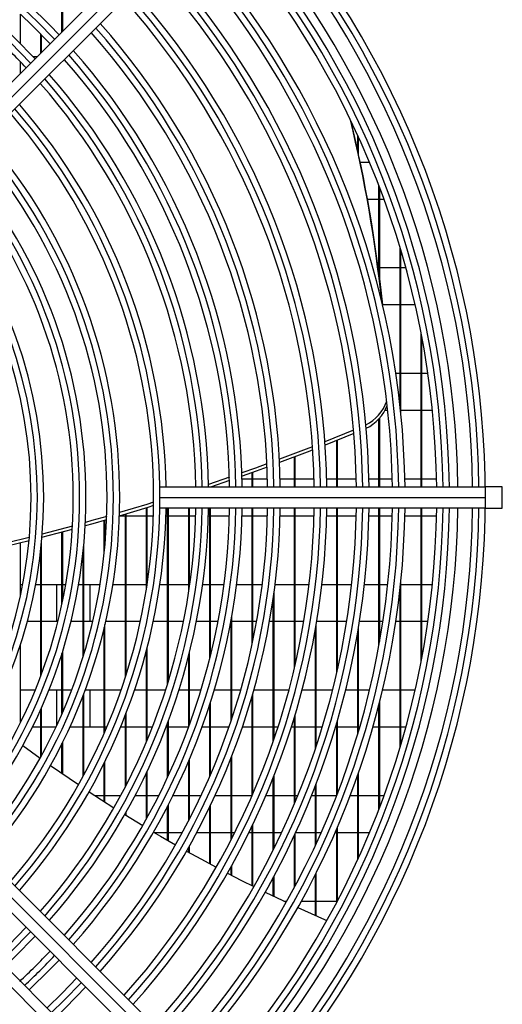
# Model space of a CAD drawing. Extents: x 426 to 3912, y 13365 to 15925.
# Drawn here: x 2221 to 2335, y 14560 to 14793 of the extents above; entities that cross this region are included whole.
import ezdxf

# ---------------------------------------------------------------- set-up
doc = ezdxf.new("R2010")
doc.units = 0
doc.header["$MEASUREMENT"] = 0
doc.layers.get('0').update_dxf_attribs({"linetype": 'CONTINUOUS'})

msp = doc.modelspace()

# ---------------------------------------------------------------- linework, layer by layer
at = {"color": 7, "linetype": 'CONTINUOUS'}
for p, q in [((2272.457824, 14831.566869), (2201.747165, 14760.856188)), ((2274.225638, 14829.7991), (2203.514919, 14759.088418)), ((2205.282704, 14757.320664), (2275.993392, 14828.031338)), ((2230.844722, 14789.953737), (2230.844722, 14797.144226)), ((2231.024698, 14790.133736), (2231.024698, 14796.96413)), ((2221.024708, 14787.165261), (2221.024708, 14794.128357)), ((2225.844697, 14784.953735), (2225.844697, 14789.40083)), ((2226.024703, 14785.133733), (2226.024703, 14789.216219)), ((2223.987505, 14784.117303), (2225.008265, 14784.117303)), ((2221.024708, 14780.133738), (2221.024708, 14782.878197)), ((2300.844715, 14761.712155), (2300.844715, 14765.420711)), ((2301.024721, 14760.881386), (2301.024721, 14765.026248)), ((2301.399693, 14759.117297), (2303.602741, 14759.117297)), ((2305.84471, 14732.813678), (2305.84471, 14753.522268)), ((2306.024716, 14731.392911), (2306.024716, 14753.051585)), ((2305.84471, 14750.292308), (2303.128884, 14750.292308)), ((2307.053552, 14750.292308), (2306.024716, 14750.292308)), ((2310.844705, 14701.316542), (2310.844705, 14738.872505)), ((2311.024711, 14699.604547), (2311.024711, 14738.268873)), ((2305.674181, 14734.117306), (2305.84471, 14734.117306)), ((2306.024716, 14734.117306), (2310.844705, 14734.117306)), ((2311.024711, 14734.117306), (2312.208579, 14734.117306)), ((2310.844705, 14725.292302), (2306.728826, 14725.292302)), ((2314.417169, 14725.292302), (2311.024711, 14725.292302)), ((2315.8447, 14682.204804), (2315.8447, 14718.468419)), ((2316.024706, 14682.204804), (2316.024706, 14717.516831)), ((2309.833512, 14709.1173), (2310.844705, 14709.1173)), ((2311.024711, 14709.1173), (2315.8447, 14709.1173)), ((2316.024706, 14709.1173), (2317.41415, 14709.1173)), ((2307.937667, 14700.292296), (2307.253942, 14700.292296)), ((2315.8447, 14700.292296), (2311.024711, 14700.292296)), ((2318.493352, 14700.292296), (2316.024706, 14700.292296)), ((2305.84471, 14682.204804), (2305.84471, 14698.346278)), ((2306.024716, 14682.204804), (2306.024716, 14698.544985)), ((2299.846158, 14695.620603), (2293.042228, 14692.875049)), ((2299.911127, 14694.841138), (2293.097839, 14692.094019)), ((2295.844719, 14682.204804), (2295.844719, 14693.189374)), ((2296.024725, 14682.204804), (2296.024725, 14693.261734)), ((2285.844729, 14682.204804), (2285.844729, 14689.279935)), ((2286.024735, 14682.204804), (2286.024735, 14689.348406)), ((2270.452366, 14684.469721), (2265.493855, 14682.767174)), ((2273.463831, 14684.117309), (2275.844738, 14684.117309)), ((2275.844738, 14682.204804), (2275.844738, 14685.5833)), ((2276.024685, 14682.204804), (2276.024685, 14685.647986)), ((2276.024685, 14684.117309), (2279.466078, 14684.117309)), ((2282.467113, 14684.117309), (2285.844729, 14684.117309)), ((2286.024735, 14684.117309), (2290.469692, 14684.117309)), ((2293.470607, 14684.117309), (2295.844719, 14684.117309)), ((2296.024725, 14684.117309), (2300.472662, 14684.117309)), ((2303.473458, 14684.117309), (2305.84471, 14684.117309)), ((2306.024716, 14684.117309), (2308.974907, 14684.117309)), ((2311.975644, 14684.117309), (2315.8447, 14684.117309)), ((2316.024706, 14684.117309), (2319.477425, 14684.117309)), ((2254.002438, 14682.204804), (2331.024692, 14682.204804)), ((2254.002438, 14679.704807), (2254.002438, 14682.204804)), ((2270.474241, 14683.684266), (2266.024694, 14682.155869)), ((2333.52469, 14682.204804), (2331.024692, 14682.204804)), ((2335.0247, 14682.204804), (2333.52469, 14682.204804)), ((2254.002438, 14679.704807), (2331.024692, 14679.704807)), ((2254.002438, 14677.204809), (2254.002438, 14679.704807)), ((2250.844703, 14658.159098), (2250.844703, 14677.243701)), ((2251.024709, 14659.33939), (2251.024709, 14677.299253)), ((2331.024692, 14677.204809), (2254.002438, 14677.204809)), ((2255.844698, 14635.591126), (2255.844698, 14677.204809)), ((2256.024704, 14636.176086), (2256.024704, 14677.204809)), ((2260.844693, 14657.39297), (2260.844693, 14677.204809)), ((2261.024699, 14658.6157), (2261.024699, 14677.204809)), ((2265.844688, 14641.65724), (2265.844688, 14677.204809)), ((2266.024694, 14642.385251), (2266.024694, 14677.204809)), ((2275.844738, 14644.945389), (2275.844738, 14677.204809)), ((2276.024685, 14645.796842), (2276.024685, 14677.204809)), ((2285.844729, 14639.271921), (2285.844729, 14677.204809)), ((2286.024735, 14640.046901), (2286.024735, 14677.204809)), ((2295.844719, 14638.130552), (2295.844719, 14677.204809)), ((2296.024725, 14638.927973), (2296.024725, 14677.204809)), ((2305.84471, 14644.586897), (2305.84471, 14677.204809)), ((2306.024716, 14645.587361), (2306.024716, 14677.204809)), ((2315.8447, 14640.941179), (2315.8447, 14677.204809)), ((2316.024706, 14641.892767), (2316.024706, 14677.204809)), ((2331.024692, 14677.204809), (2333.52469, 14677.204809)), ((2333.52469, 14677.204809), (2335.0247, 14677.204809)), ((2245.844707, 14675.292305), (2244.450376, 14675.292305)), ((2245.844707, 14637.132293), (2245.844707, 14675.726495)), ((2246.024713, 14637.695885), (2246.024713, 14675.780258)), ((2250.844703, 14675.292305), (2246.024713, 14675.292305)), ((2252.454684, 14675.292305), (2251.024709, 14675.292305)), ((2255.844698, 14675.292305), (2255.456135, 14675.292305)), ((2260.844693, 14675.292305), (2256.024704, 14675.292305)), ((2262.459383, 14675.292305), (2261.024699, 14675.292305)), ((2265.844688, 14675.292305), (2265.460656, 14675.292305)), ((2270.462677, 14675.292305), (2266.024694, 14675.292305)), ((2275.844738, 14675.292305), (2273.463831, 14675.292305)), ((2279.466078, 14675.292305), (2276.024685, 14675.292305)), ((2285.844729, 14675.292305), (2282.467113, 14675.292305)), ((2290.469692, 14675.292305), (2286.024735, 14675.292305)), ((2295.844719, 14675.292305), (2293.470607, 14675.292305)), ((2300.472662, 14675.292305), (2296.024725, 14675.292305)), ((2305.84471, 14675.292305), (2303.473458, 14675.292305)), ((2308.974907, 14675.292305), (2306.024716, 14675.292305)), ((2315.8447, 14675.292305), (2311.975644, 14675.292305)), ((2319.477425, 14675.292305), (2316.024706, 14675.292305)), ((2233.285502, 14672.131724), (2226.024703, 14670.192814)), ((2233.332888, 14672.922334), (2226.189748, 14671.010515)), ((2240.844712, 14666.528395), (2240.844712, 14674.258507)), ((2241.024718, 14668.402142), (2241.024718, 14674.310497)), ((2223.114834, 14670.21764), (2217.970536, 14668.931386)), ((2230.844722, 14654.485411), (2230.844722, 14671.468637)), ((2231.024698, 14655.337817), (2231.024698, 14671.51714)), ((2223.043398, 14669.425926), (2217.885808, 14668.139166)), ((2221.024708, 14656.386352), (2221.024708, 14668.916276)), ((2226.024703, 14637.946582), (2226.024703, 14669.086418)), ((2236.024723, 14642.586744), (2236.024723, 14668.62554)), ((2225.844697, 14637.464798), (2225.844697, 14667.326695)), ((2235.844717, 14641.997821), (2235.844717, 14666.789016)), ((2221.024708, 14659.117303), (2221.580968, 14659.117303)), ((2224.633471, 14659.117303), (2225.844697, 14659.117303)), ((2226.024703, 14659.117303), (2230.844722, 14659.117303)), ((2229.524717, 14659.117303), (2229.524717, 14650.292299)), ((2231.024698, 14659.117303), (2231.745497, 14659.117303)), ((2234.789536, 14659.117303), (2235.844717, 14659.117303)), ((2236.024723, 14659.117303), (2239.858226, 14659.117303)), ((2237.524704, 14650.292299), (2237.524704, 14659.117303)), ((2242.89687, 14659.117303), (2245.844707, 14659.117303)), ((2246.024713, 14659.117303), (2250.844703, 14659.117303)), ((2254.024372, 14659.117303), (2255.844698, 14659.117303)), ((2256.024704, 14659.117303), (2260.844693, 14659.117303)), ((2261.024699, 14659.117303), (2261.095569, 14659.117303)), ((2264.124021, 14659.117303), (2265.844688, 14659.117303)), ((2266.024694, 14659.117303), (2269.169018, 14659.117303)), ((2272.194669, 14659.117303), (2275.844738, 14659.117303)), ((2276.024685, 14659.117303), (2278.24311, 14659.117303)), ((2281.266019, 14659.117303), (2285.844729, 14659.117303)), ((2286.024735, 14659.117303), (2289.323316, 14659.117303)), ((2292.343483, 14659.117303), (2295.844719, 14659.117303)), ((2296.024725, 14659.117303), (2299.387977, 14659.117303)), ((2302.406058, 14659.117303), (2305.84471, 14659.117303)), ((2306.024716, 14659.117303), (2307.937667, 14659.117303)), ((2310.844705, 14620.537109), (2310.844705, 14658.093056)), ((2311.024711, 14621.140725), (2311.024711, 14659.805051)), ((2311.024711, 14659.117303), (2315.8447, 14659.117303)), ((2316.024706, 14659.117303), (2318.493352, 14659.117303)), ((2280.844734, 14621.972508), (2280.844734, 14655.934698)), ((2281.02468, 14622.49685), (2281.02468, 14657.238162)), ((2271.02469, 14627.266741), (2271.02469, 14651.531226)), ((2225.844697, 14650.292299), (2222.629712, 14650.292299)), ((2229.864315, 14650.292299), (2226.024703, 14650.292299)), ((2235.844717, 14650.292299), (2232.956306, 14650.292299)), ((2238.099591, 14650.292299), (2236.024723, 14650.292299)), ((2240.844712, 14623.931891), (2240.844712, 14648.87271)), ((2241.024718, 14624.344623), (2241.024718, 14649.62574)), ((2245.844707, 14650.292299), (2241.180137, 14650.292299)), ((2249.377207, 14650.292299), (2246.024713, 14650.292299)), ((2255.844698, 14650.292299), (2252.445207, 14650.292299)), ((2259.592876, 14650.292299), (2256.024704, 14650.292299)), ((2265.844688, 14650.292299), (2262.651846, 14650.292299)), ((2267.745004, 14650.292299), (2266.024694, 14650.292299)), ((2270.844684, 14650.292299), (2270.798073, 14650.292299)), ((2270.844684, 14626.729167), (2270.844684, 14650.542876)), ((2275.844738, 14650.292299), (2271.02469, 14650.292299)), ((2276.898251, 14650.292299), (2276.024685, 14650.292299)), ((2280.844734, 14650.292299), (2279.945598, 14650.292299)), ((2285.844729, 14650.292299), (2281.02468, 14650.292299)), ((2288.06381, 14650.292299), (2286.024735, 14650.292299)), ((2290.844724, 14620.319462), (2290.844724, 14648.759401)), ((2291.02473, 14620.859659), (2291.02473, 14649.809143)), ((2295.844719, 14650.292299), (2291.105435, 14650.292299)), ((2298.197136, 14650.292299), (2296.024725, 14650.292299)), ((2301.024721, 14624.351389), (2301.024721, 14648.98429)), ((2305.84471, 14650.292299), (2301.23435, 14650.292299)), ((2306.799517, 14650.292299), (2306.024716, 14650.292299)), ((2310.844705, 14650.292299), (2309.833512, 14650.292299)), ((2315.8447, 14650.292299), (2311.024711, 14650.292299)), ((2317.41415, 14650.292299), (2316.024706, 14650.292299)), ((2300.844715, 14623.745299), (2300.844715, 14647.905147)), ((2221.024708, 14626.377976), (2221.024708, 14644.880242)), ((2251.024709, 14622.304893), (2251.024709, 14644.240028)), ((2230.844722, 14628.518707), (2230.844722, 14642.758644)), ((2231.024698, 14628.933257), (2231.024698, 14643.33517)), ((2250.844703, 14621.87559), (2250.844703, 14643.549329)), ((2260.844693, 14625.429428), (2260.844693, 14642.277307)), ((2261.024699, 14625.920511), (2261.024699, 14642.993099)), ((2221.024708, 14634.117312), (2224.528209, 14634.117312)), ((2227.764711, 14634.117312), (2230.844722, 14634.117312)), ((2229.524717, 14634.117312), (2229.524717, 14625.593818)), ((2231.024698, 14634.117312), (2233.131484, 14634.117312)), ((2235.844717, 14613.683468), (2235.844717, 14632.813251)), ((2236.024723, 14614.018059), (2236.024723, 14633.285529)), ((2236.336664, 14634.117312), (2240.844712, 14634.117312)), ((2237.524704, 14625.292308), (2237.524704, 14634.117312)), ((2241.024718, 14634.117312), (2244.836465, 14634.117312)), ((2248.008088, 14634.117312), (2250.844703, 14634.117312)), ((2251.024709, 14634.117312), (2255.379484, 14634.117312)), ((2258.527384, 14634.117312), (2260.844693, 14634.117312)), ((2261.024699, 14634.117312), (2263.760433, 14634.117312)), ((2266.892836, 14634.117312), (2270.844684, 14634.117312)), ((2271.02469, 14634.117312), (2273.142323, 14634.117312)), ((2275.844738, 14609.127051), (2275.844738, 14632.659948)), ((2276.024685, 14609.542495), (2276.024685, 14633.285529)), ((2276.260004, 14634.117312), (2280.844734, 14634.117312)), ((2281.02468, 14634.117312), (2284.553275, 14634.117312)), ((2287.656233, 14634.117312), (2290.844724, 14634.117312)), ((2291.02473, 14634.117312), (2294.882879, 14634.117312)), ((2297.974632, 14634.117312), (2300.844715, 14634.117312)), ((2301.024721, 14634.117312), (2303.635285, 14634.117312)), ((2306.718991, 14634.117312), (2310.844705, 14634.117312)), ((2311.024711, 14634.117312), (2314.417169, 14634.117312)), ((2265.844688, 14613.715268), (2265.844688, 14630.729115)), ((2266.024694, 14614.132321), (2266.024694, 14631.292498)), ((2305.84471, 14605.88733), (2305.84471, 14630.559421)), ((2306.024716, 14606.358028), (2306.024716, 14631.269282)), ((2225.844697, 14618.318981), (2225.844697, 14629.572815)), ((2226.024703, 14618.649489), (2226.024703, 14629.978037)), ((2245.844707, 14611.203587), (2245.844707, 14628.174073)), ((2246.024713, 14611.552394), (2246.024713, 14628.638661)), ((2286.024735, 14607.505417), (2286.024735, 14628.287381)), ((2255.844698, 14613.417423), (2255.844698, 14626.328624)), ((2256.024704, 14613.805271), (2256.024704, 14626.811034)), ((2285.844729, 14607.07686), (2285.844729, 14627.687341)), ((2295.844719, 14609.138048), (2295.844719, 14626.231289)), ((2296.024725, 14609.604872), (2296.024725, 14626.848853)), ((2225.844697, 14625.292308), (2223.834649, 14625.292308)), ((2229.383573, 14625.292308), (2226.024703, 14625.292308)), ((2235.844717, 14625.292308), (2232.689635, 14625.292308)), ((2240.844712, 14625.292308), (2236.024723, 14625.292308)), ((2241.432027, 14625.292308), (2241.024718, 14625.292308)), ((2245.844707, 14625.292308), (2244.685993, 14625.292308)), ((2250.844703, 14625.292308), (2246.024713, 14625.292308)), ((2252.234027, 14625.292308), (2251.024709, 14625.292308)), ((2255.844698, 14625.292308), (2255.451724, 14625.292308)), ((2260.794148, 14625.292308), (2256.024704, 14625.292308)), ((2265.844688, 14625.292308), (2263.988242, 14625.292308)), ((2270.353541, 14625.292308), (2266.024694, 14625.292308)), ((2275.844738, 14625.292308), (2273.525581, 14625.292308)), ((2280.844734, 14625.292308), (2276.024685, 14625.292308)), ((2281.953559, 14625.292308), (2281.02468, 14625.292308)), ((2285.844729, 14625.292308), (2285.103486, 14625.292308)), ((2290.844724, 14625.292308), (2286.024735, 14625.292308)), ((2292.433307, 14625.292308), (2291.02473, 14625.292308)), ((2295.844719, 14625.292308), (2295.566664, 14625.292308)), ((2300.844715, 14625.292308), (2296.024725, 14625.292308)), ((2301.299915, 14625.292308), (2301.024721, 14625.292308)), ((2305.84471, 14625.292308), (2304.421351, 14625.292308)), ((2310.844705, 14625.292308), (2306.024716, 14625.292308)), ((2312.208579, 14625.292308), (2311.024711, 14625.292308)), ((2221.588478, 14620.957679), (2225.668982, 14617.998577)), ((2230.844722, 14614.361799), (2230.844722, 14621.420867)), ((2231.024698, 14614.237613), (2231.024698, 14621.784604)), ((2228.131667, 14616.252101), (2234.753058, 14611.699766)), ((2240.844712, 14607.691265), (2240.844712, 14616.827017)), ((2241.024718, 14607.575363), (2241.024718, 14617.192811)), ((2260.844693, 14603.201098), (2260.844693, 14617.280311)), ((2261.024699, 14603.548712), (2261.024699, 14617.706812)), ((2270.844684, 14598.591185), (2270.844684, 14617.968119)), ((2271.02469, 14598.941273), (2271.02469, 14618.428773)), ((2250.844703, 14603.598184), (2250.844703, 14614.534116)), ((2251.024709, 14603.923864), (2251.024709, 14614.914751)), ((2281.02468, 14596.561855), (2281.02468, 14613.797671)), ((2300.844715, 14593.988902), (2300.844715, 14614.027805)), ((2301.024721, 14594.383365), (2301.024721, 14614.543474)), ((2280.844734, 14596.200204), (2280.844734, 14613.342023)), ((2290.844724, 14597.377009), (2290.844724, 14611.458069)), ((2291.02473, 14597.76581), (2291.02473, 14611.927605)), ((2237.2569, 14610.031671), (2243.144259, 14606.221652)), ((2238.647983, 14609.117306), (2240.844712, 14609.117306)), ((2241.024718, 14609.117306), (2244.743631, 14609.117306)), ((2248.14047, 14609.117306), (2250.844703, 14609.117306)), ((2251.024709, 14609.117306), (2253.761694, 14609.117306)), ((2256.024704, 14598.416573), (2256.024704, 14606.946653)), ((2257.11231, 14609.117306), (2260.844693, 14609.117306)), ((2261.024699, 14609.117306), (2263.769195, 14609.117306)), ((2266.024694, 14592.837638), (2266.024694, 14606.871075)), ((2267.077312, 14609.117306), (2270.844684, 14609.117306)), ((2271.02469, 14609.117306), (2275.840447, 14609.117306)), ((2279.106722, 14609.117306), (2280.844734, 14609.117306)), ((2281.02468, 14609.117306), (2285.844729, 14609.117306)), ((2286.024735, 14609.117306), (2286.690519, 14609.117306)), ((2289.925978, 14609.117306), (2290.844724, 14609.117306)), ((2291.02473, 14609.117306), (2295.836673, 14609.117306)), ((2299.050078, 14609.117306), (2300.844715, 14609.117306)), ((2301.024721, 14609.117306), (2305.84471, 14609.117306)), ((2306.024716, 14609.117306), (2307.053552, 14609.117306)), ((2245.686964, 14604.62395), (2249.951229, 14602.007962)), ((2245.844707, 14604.525781), (2245.844707, 14604.902274)), ((2246.024713, 14604.413873), (2246.024713, 14605.221576)), ((2255.844698, 14598.520762), (2255.844698, 14606.595165)), ((2265.844688, 14592.934466), (2265.844688, 14606.495387)), ((2276.024685, 14587.660468), (2276.024685, 14602.285481)), ((2274.225638, 14529.610491), (2203.514919, 14600.32118)), ((2275.993392, 14531.378276), (2205.282704, 14602.088935)), ((2255.844698, 14600.292302), (2252.819643, 14600.292302)), ((2259.297297, 14600.292302), (2256.024704, 14600.292302)), ((2265.844688, 14600.292302), (2262.704656, 14600.292302)), ((2270.844684, 14600.292302), (2266.024694, 14600.292302)), ((2271.710203, 14600.292302), (2271.02469, 14600.292302)), ((2275.844738, 14600.292302), (2275.060043, 14600.292302)), ((2275.844738, 14587.750173), (2275.844738, 14601.908809)), ((2280.844734, 14600.292302), (2276.024685, 14600.292302)), ((2282.825217, 14600.292302), (2281.02468, 14600.292302)), ((2286.024735, 14587.704814), (2286.024735, 14600.057131)), ((2290.844724, 14600.292302), (2286.133096, 14600.292302)), ((2292.169318, 14600.292302), (2291.02473, 14600.292302)), ((2295.844719, 14600.292302), (2295.447514, 14600.292302)), ((2295.844719, 14583.812064), (2295.844719, 14601.208514)), ((2296.024725, 14584.155089), (2296.024725, 14601.627922)), ((2300.844715, 14600.292302), (2296.024725, 14600.292302)), ((2303.602741, 14600.292302), (2301.024721, 14600.292302)), ((2201.747165, 14598.553425), (2272.457824, 14527.842737)), ((2285.844729, 14587.368107), (2285.844729, 14599.66845)), ((2260.844693, 14595.676399), (2260.844693, 14596.89287)), ((2261.024699, 14595.575905), (2261.024699, 14597.2139)), ((2265.386806, 14520.771659), (2194.676087, 14591.482348)), ((2270.844684, 14590.293026), (2270.844684, 14592.238135)), ((2271.02469, 14590.199775), (2271.02469, 14592.562682)), ((2290.844724, 14580.696738), (2290.844724, 14590.486712)), ((2291.02473, 14580.617226), (2291.02473, 14590.845353)), ((2263.618991, 14519.003904), (2192.908332, 14589.714563)), ((2280.844734, 14585.304237), (2280.844734, 14589.682496)), ((2281.02468, 14585.217959), (2281.02468, 14590.017861)), ((2283.344254, 14584.1173), (2284.062908, 14584.1173)), ((2287.49393, 14584.1173), (2290.844724, 14584.1173)), ((2291.02473, 14584.1173), (2295.844719, 14584.1173))]:
    msp.add_line(p, q, dxfattribs=at)
at = {"color": 8, "linetype": 'CONTINUOUS'}
msp.add_line((2335.0247, 14677.204809), (2335.0247, 14682.204804), dxfattribs=at)
at = {"color": 7, "linetype": 'CONTINUOUS', "flags": 128}
for points in [[(2223.070995, 14796.322166), (2227.980212, 14791.507914), (2230.142072, 14789.251095)], [(2228.0197, 14787.128723), (2223.882959, 14791.374205), (2221.024708, 14794.128357)], [(2217.411236, 14790.662399), (2219.698445, 14788.475848), (2224.482313, 14783.591336)], [(2290.116057, 14691.725186), (2289.268777, 14691.395662), (2282.283173, 14688.737429)], [(2290.167556, 14690.943516), (2289.477692, 14690.675354), (2282.323227, 14687.954149)], [(2279.33465, 14687.64644), (2276.600406, 14686.651042), (2273.419247, 14685.512594)], [(2279.370294, 14686.862594), (2276.80932, 14685.93075), (2273.44583, 14684.72766)], [(2252.511129, 14677.760369), (2251.138971, 14677.334538), (2244.383112, 14675.292305)], [(2252.519891, 14678.548596), (2250.930027, 14678.054846), (2244.475142, 14676.101676)], [(2241.415725, 14674.423671), (2238.155827, 14673.489264), (2236.340628, 14672.977931)], [(2241.445885, 14675.213328), (2237.946854, 14674.209571), (2236.381367, 14673.768184)], [(2252.525732, 14600.466496), (2254.179285, 14599.491305), (2257.710919, 14597.447014)], [(2260.321603, 14595.969117), (2263.696954, 14594.099856), (2267.34303, 14592.132455)], [(2269.998476, 14590.733117), (2273.334906, 14589.014387), (2276.242003, 14587.552315)], [(2278.93822, 14586.225546), (2283.083127, 14584.240204), (2283.913121, 14583.850509)], [(2286.644027, 14582.586533), (2292.931483, 14579.782254), (2293.524847, 14579.525179)], [(2215.288744, 14570.869691), (2218.240217, 14573.706395), (2222.359822, 14577.940768)], [(2224.482313, 14575.818277), (2219.698445, 14570.933766), (2217.411236, 14568.747199)], [(2230.142072, 14570.158518), (2227.980212, 14567.901707), (2223.070995, 14563.08744)], [(2227.31565, 14558.842814), (2230.904446, 14562.325067), (2234.386698, 14565.913862)], [(2236.508981, 14563.791609), (2231.657819, 14558.851308), (2229.437903, 14556.720531)]]:
    msp.add_lwpolyline(points, dxfattribs=at)
at = {"color": 8, "linetype": 'CONTINUOUS', "flags": 128}
for points in [[(2222.009823, 14795.26098), (2224.937335, 14792.441106), (2229.080901, 14788.189917)], [(2216.350005, 14789.601161), (2218.650655, 14787.402442), (2223.421053, 14782.530091)], [(2223.421053, 14576.879508), (2218.650655, 14572.007156), (2216.350005, 14569.80843)], [(2235.447839, 14564.852721), (2231.284157, 14560.587353), (2228.376791, 14557.781673)]]:
    msp.add_lwpolyline(points, dxfattribs=at)
at = {"color": 7, "linetype": 'CONTINUOUS'}
for centre, radius, start, end in [((2113.524709, 14679.704802), 217.5, 317.63521769, 42.36478231), ((2113.524709, 14679.704802), 214.5, 0.6677981, 42.32789955), ((2113.524709, 14679.704802), 209, 0.68537256, 42.25752806), ((2113.524709, 14679.704802), 206, 0.6953542, 42.24376745), ((2113.524709, 14679.704802), 198.5, 0.72162839, 42.08372504), ((2113.524709, 14679.704802), 195.5, 0.73270257, 42.06799008), ((2113.524709, 14679.704802), 190, 0.75391359, 41.98303869), ((2113.524709, 14679.704802), 187, 0.76600918, 41.93459237), ((2113.524709, 14679.704802), 180, 0.7958003, 41.81526146), ((2113.524709, 14679.704802), 177, 0.80928933, 41.76122576), ((2113.524709, 14679.704802), 169, 0.84760162, 41.60773568), ((2113.524709, 14679.704802), 166, 0.86292087, 41.546356), ((2113.524709, 14679.704802), 149, 43.07696181, 46.92303819), ((2113.524709, 14679.704802), 160, 0.89528299, 41.4166783), ((2113.524709, 14679.704802), 157, 0.91239174, 41.34811519), ((2113.524709, 14679.704802), 152, 0.94240729, 41.22781631), ((2113.524709, 14679.704802), 149, 0.96138369, 41.15175303), ((2113.524709, 14679.704802), 142, 1.00878063, 40.9068971), ((2113.524709, 14679.704802), 139, 319.12556255, 40.87443745), ((1969.127262, 14690.182434), 339.289789, 6.09710044, 13.45391619), ((1969.305804, 14689.456141), 339.320683, 6.06239782, 13.5529442), ((2113.524709, 14679.704802), 131, 319.37798254, 40.62201746), ((2113.524709, 14679.704802), 128, 319.49175495, 40.50824505), ((2113.524709, 14679.704802), 123, 319.6955063, 40.3044937), ((2113.524709, 14679.704802), 120, 319.78019185, 40.21980815), ((2113.524709, 14679.704802), 113, 320.07706454, 39.92293546), ((2113.524709, 14679.704802), 110, 320.18275507, 39.81730943), ((2298.210998, 14705.838615), 10.049148, 296.83615738, 340.61962861), ((2298.378081, 14705.163104), 10.110341, 296.04783155, 338.81245455), ((2113.524709, 14679.704802), 142, 319.0931029, 358.99121937), ((2113.524709, 14679.704802), 149, 318.84824697, 359.03861631), ((2113.524709, 14679.704802), 152, 318.77218369, 359.05759271), ((2113.524709, 14679.704802), 157, 318.65188481, 359.08760826), ((2113.524709, 14679.704802), 160, 318.5833217, 359.10471701), ((2113.524709, 14679.704802), 166, 318.453644, 359.13707913), ((2113.524709, 14679.704802), 169, 318.39226432, 359.15239838), ((2113.524709, 14679.704802), 177, 318.23877424, 359.19071067), ((2113.524709, 14679.704802), 180, 318.18473854, 359.2041997), ((2113.524709, 14679.704802), 187, 318.06540763, 359.23399082), ((2113.524709, 14679.704802), 190, 318.01696131, 359.24608641), ((2113.524709, 14679.704802), 195.5, 317.93200992, 359.26729743), ((2113.524709, 14679.704802), 198.5, 317.91627496, 359.27837161), ((2113.524709, 14679.704802), 206, 317.75623255, 359.3046458), ((2113.524709, 14679.704802), 209, 317.74247194, 359.31462744), ((2113.524709, 14679.704802), 214.5, 317.67210045, 359.3322019), ((2113.524709, 14679.704802), 157, 313.12300427, 316.82501494)]:
    msp.add_arc(centre, radius, start, end, dxfattribs=at)
at = {"color": 8, "linetype": 'CONTINUOUS'}
for radius, start, end in [(216, 0.6631604, 42.34646913), (211, 0.67887583, 42.28354264), (207.5, 0.6903273, 42.23768764), (197, 0.72712332, 42.09033432), (188.5, 0.75991325, 41.95900856), (178.5, 0.80248813, 41.78847101), (167.5, 0.85519264, 41.57732117), (158.5, 0.9037564, 41.38272183), (150.5, 0.95180091, 41.19016457), (140.5, 1.01955166, 40.91855766), (129.5, 319.42879342, 40.57120658), (121.5, 319.72104237, 40.27895763), (111.5, 320.14554884, 39.85445116), (140.5, 319.08144234, 358.98044834), (150.5, 318.80983543, 359.04819909), (158.5, 318.61727817, 359.0962436), (167.5, 318.42267883, 359.14480736), (178.5, 318.21152899, 359.19751187), (188.5, 318.04099144, 359.24008675), (197, 317.90966568, 359.27287668), (207.5, 317.76231236, 359.3096727), (211, 317.71645736, 359.32112417), (216, 317.65353087, 359.3368396), (158.5, 313.19226225, 316.80773775)]:
    msp.add_arc((2113.524709, 14679.704802), radius, start, end, dxfattribs=at)

doc.saveas('drawing.dxf')
